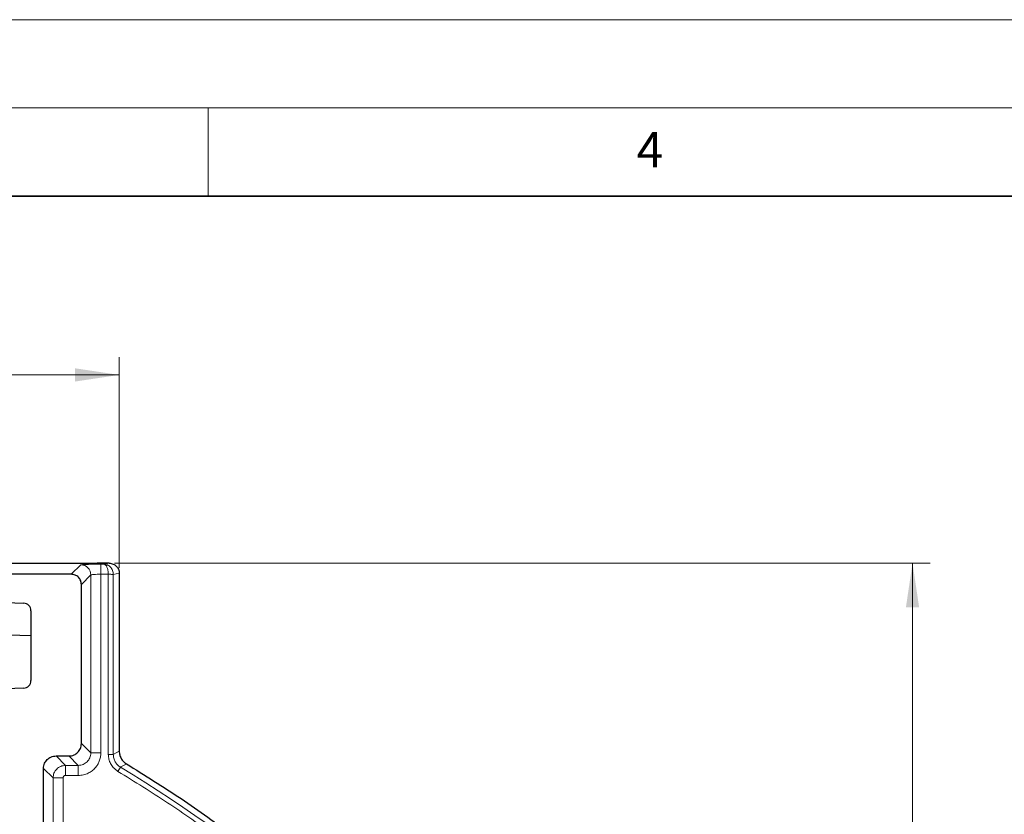
# Model space of a CAD drawing. Units: millimetres. Extents: x 0 to 420, y 0 to 381.
# Drawn here: x 154 to 210, y 252 to 297 of the extents above; entities that cross this region are included whole.
import ezdxf

# ---------------------------------------------------------------- set-up
doc = ezdxf.new("R2010")
doc.units = ezdxf.units.MM
doc.styles.add('SLDTEXTSTYLE0', font='TXT', dxfattribs={"width": 0.605})
doc.dimstyles.new('SLDDIMSTYLE1', dxfattribs={"dimtxt": 3.5, "dimasz": 2.5, "dimexe": 0, "dimexo": 0.0625, "dimgap": 0.875, "dimtad": 1, "dimlfac": 7, "dimrnd": 1e-09, "dimzin": 12, "dimdsep": 46, "dimtxsty": 'SLDTEXTSTYLE0', "dimsah": 1, "dimcen": 0.09, "dimadec": 0, "dimazin": 3, "dimtfac": 1, "dimtdec": 3, "dimtofl": 0, "dimtmove": 0, "dimatfit": 3, "dimfxl": 0, "dimfrac": 2, "dimtolj": 1, "dimtzin": 12, "dimarcsym": 0})

# ---------------------------------------------------------------- blocks, each defined once
blk = doc.blocks.new('_D_2')
at = {"color": 7, "linetype": 'Continuous', "lineweight": 0}
for p, q in [((159.687, 266.223), (205.905, 266.223)), ((204.905, 266.223), (204.905, 193.666)), ((194.115, 193.666), (205.905, 193.666))]:
    blk.add_line(p, q, dxfattribs=at)
at = {"color": 7, "linetype": 'Continuous', "lineweight": 18}
for points in [[(204.905, 266.223), (204.53, 263.723), (205.28, 263.723)], [(204.905, 193.666), (205.28, 196.166), (204.53, 196.166)]]:
    blk.add_solid(points, dxfattribs=at)
at = {"color": 7, "linetype": 'Continuous', "lineweight": 18, "insert": (200.393, 223.929), "char_height": 3.5, "attachment_point": 1, "rotation": 90, "style": 'SLDTEXTSTYLE0'}
blk.add_mtext('507.9', dxfattribs=at)
blk = doc.blocks.new('_D_6')
at = {"color": 7, "linetype": 'Continuous', "lineweight": 0}
for p, q in [((87.106, 265.955), (87.106, 277.885)), ((159.963, 265.955), (159.963, 277.885)), ((87.106, 276.885), (159.963, 276.885))]:
    blk.add_line(p, q, dxfattribs=at)
at = {"color": 7, "linetype": 'Continuous', "lineweight": 18}
for points in [[(87.106, 276.885), (89.606, 276.51), (89.606, 277.26)], [(159.963, 276.885), (157.463, 277.26), (157.463, 276.51)]]:
    blk.add_solid(points, dxfattribs=at)
at = {"color": 7, "linetype": 'Continuous', "lineweight": 18, "insert": (119.524, 281.397), "char_height": 3.5, "attachment_point": 1, "style": 'SLDTEXTSTYLE0'}
blk.add_mtext('510', dxfattribs=at)

msp = doc.modelspace()

# ---------------------------------------------------------------- linework, layer by layer
at = {"color": 7, "linetype": 'Continuous', "lineweight": 18}
for p, q in [((0, 297), (420, 297)), ((15, 292), (415, 292)), ((165, 292), (165, 287))]:
    msp.add_line(p, q, dxfattribs=at)
at = {"color": 7, "linetype": 'Continuous', "lineweight": 35}
msp.add_line((410, 287), (20, 287), dxfattribs=at)
at = {"color": 7, "linetype": 'Continuous', "lineweight": 25}
for p, q in [((158.391924, 266.203073), (141.534781, 266.203073)), ((158.721839, 266.223028), (158.391924, 266.203073)), ((159.386625, 266.223028), (158.721839, 266.223028)), ((157.249415, 265.594454), (142.67729, 265.594454)), ((159.963353, 265.654716), (159.963353, 255.585899)), ((157.820496, 256.02259), (157.820496, 265.023374)), ((148.534781, 264.165883), (154.549729, 263.955836)), ((154.963353, 263.527264), (154.963353, 259.574182)), ((154.963353, 262.103625), (152.10621, 262.203399)), ((154.549738, 259.145871), (152.10621, 259.060542)), ((156.391054, 255.30874), (157.106645, 255.30874)), ((155.677203, 247.335515), (155.677203, 254.594889))]:
    msp.add_line(p, q, dxfattribs=at)
at = {"color": 8, "linetype": 'Continuous', "lineweight": 18}
for p, q in [((157.249415, 265.594454), (157.783889, 266.128928)), ((159.105966, 266.167445), (158.92605, 266.167445)), ((158.92605, 265.596364), (158.92605, 266.167445)), ((159.105966, 266.167445), (159.386625, 266.223028)), ((158.35497, 265.557847), (157.820496, 265.023374)), ((158.35497, 255.488116), (158.35497, 265.557847)), ((158.92605, 255.488116), (158.92605, 265.596364)), ((159.345649, 265.596364), (158.92605, 265.596364)), ((159.345709, 255.395531), (159.345649, 265.596364)), ((159.627093, 265.588123), (159.627083, 255.395531)), ((159.627093, 265.588123), (159.963353, 265.654716)), ((157.820496, 256.02259), (158.35497, 255.488116)), ((158.35497, 255.488116), (158.92605, 255.488116)), ((159.963353, 255.585899), (159.627083, 255.395531)), ((156.391054, 255.30874), (156.925528, 254.774266)), ((157.641119, 254.774266), (157.106645, 255.30874)), ((159.345709, 255.395531), (159.627083, 255.395531)), ((156.211677, 254.060415), (155.677203, 254.594889)), ((156.925528, 254.774266), (157.641119, 254.774266)), ((156.925528, 254.774266), (156.925528, 254.203185)), ((157.641119, 254.203185), (157.641119, 254.774266)), ((159.893308, 254.429729), (160.037782, 254.67118)), ((160.372141, 254.862694), (160.037782, 254.67118)), ((156.211677, 248.28556), (156.211677, 254.060415)), ((156.782758, 254.060415), (156.211677, 254.060415)), ((156.782758, 248.28556), (156.782758, 254.060415)), ((156.925528, 254.203185), (157.641119, 254.203185))]:
    msp.add_line(p, q, dxfattribs=at)
for centre, radius, start, end in [((157.783074, 265.557032), 0.571896, 0.0816919, 89.9183081), ((123.534781, 193.665883), 71.092301, 37.5368674, 59.10547471)]:
    msp.add_arc(centre, radius, start, end, dxfattribs=at)
at = {"color": 7, "linetype": 'Continuous', "lineweight": 25}
msp.add_arc((154.534781, 259.574182), 0.428571, 272, 0, dxfattribs=at)
msp.add_ellipse((154.534781, 263.527264), major_axis=(0, -0.428833), ratio=0.999390085, start_param=1.570796327, end_param=3.106707341, dxfattribs=at)
at = {"color": 8, "linetype": 'Continuous', "lineweight": 18}
for points, knots in [([(157.783889, 266.128928), (157.795013, 266.132414), (157.815901, 266.138959), (157.953433, 266.149601), (158.188148, 266.159018), (158.539595, 266.166079), (158.793593, 266.166976), (158.92605, 266.167445)], [0, 0, 0, 0, 0.171446837, 0.321935774, 0.566324075, 0.773842513, 1, 1, 1, 1]), ([(159.105966, 266.167445), (159.135788, 266.157372), (159.195358, 266.137251), (159.273034, 266.01051), (159.31953, 265.854373), (159.341364, 265.709972), (159.344241, 265.633687), (159.345649, 265.596364)], [0, 0, 0, 0, 0.251323773, 0.502035266, 0.749306141, 0.877343379, 1, 1, 1, 1]), ([(159.105966, 266.167445), (159.170645, 266.158393), (159.300268, 266.140254), (159.444576, 266.033606), (159.53435, 265.918744), (159.586082, 265.816726), (159.620096, 265.705618), (159.624778, 265.626999), (159.627093, 265.588123)], [0, 0, 0, 0, 0.247159866, 0.495339538, 0.624945748, 0.746724672, 0.87475796, 1, 1, 1, 1]), ([(158.92605, 265.596364), (158.854757, 265.595797), (158.708349, 265.594633), (158.521291, 265.585928), (158.387233, 265.573111), (158.365728, 265.562937), (158.35497, 265.557847)], [0, 0, 0, 0, 0.243262754, 0.499566141, 0.749645662, 1, 1, 1, 1]), ([(159.345649, 265.596364), (159.375452, 265.596359), (159.441851, 265.596348), (159.519639, 265.59286), (159.5722, 265.589923), (159.608512, 265.588169), (159.620221, 265.58814), (159.627093, 265.588123)], [0, 0, 0, 0, 0.22410715, 0.499297628, 0.652406935, 0.796022137, 1, 1, 1, 1]), ([(157.641119, 254.774266), (157.689875, 254.777117), (157.786065, 254.782741), (157.964929, 254.840583), (158.159254, 254.970432), (158.288873, 255.164801), (158.346528, 255.343444), (158.35213, 255.439459), (158.35497, 255.488116)], [0, 0, 0, 0, 0.130654285, 0.257763986, 0.500349585, 0.742702929, 0.869608158, 1, 1, 1, 1]), ([(158.92605, 255.488116), (158.921133, 255.40311), (158.911709, 255.240175), (158.841925, 255.012366), (158.740133, 254.810094), (158.604447, 254.626066), (158.426304, 254.460816), (158.20061, 254.321698), (157.93335, 254.221588), (157.73868, 254.209329), (157.641119, 254.203185)], [0, 0, 0, 0, 0.1263598, 0.242197414, 0.351616164, 0.462260363, 0.580772512, 0.710967398, 0.855147704, 1, 1, 1, 1]), ([(159.893308, 254.429729), (159.799313, 254.497702), (159.628654, 254.621115), (159.464317, 254.870931), (159.364441, 255.12604), (159.352085, 255.30381), (159.345709, 255.395531)], [0, 0, 0, 0, 0.297924545, 0.540920553, 0.763134455, 1, 1, 1, 1]), ([(159.627083, 255.395531), (159.632065, 255.322759), (159.642022, 255.177331), (159.72802, 254.974215), (159.858155, 254.796083), (159.977868, 254.71284), (160.037782, 254.67118)], [0, 0, 0, 0, 0.2501663874, 0.4999300053, 0.7497266931, 1, 1, 1, 1]), ([(179.685118, 236.808983), (178.998025, 237.678612), (177.62383, 239.417881), (175.406751, 241.904007), (173.080563, 244.294032), (170.638093, 246.572786), (168.092093, 248.735293), (165.449048, 250.769403), (162.723139, 252.684045), (160.836588, 253.847832), (159.893308, 254.429729)], [0, 0, 0, 0, 0.124721905, 0.249445276, 0.374721143, 0.499999939, 0.625275822, 0.750554633, 0.875276583, 1, 1, 1, 1]), ([(156.925528, 254.203185), (156.912955, 254.202267), (156.887787, 254.200428), (156.855221, 254.186077), (156.828844, 254.16702), (156.805221, 254.140326), (156.786513, 254.104206), (156.783962, 254.074455), (156.782758, 254.060415)], [0, 0, 0, 0, 0.168081409, 0.33644657, 0.469019963, 0.602220891, 0.812281418, 1, 1, 1, 1])]:
    msp.add_open_spline(points, degree=3, knots=knots, dxfattribs=at)
at = {"color": 7, "linetype": 'Continuous', "lineweight": 25}
for points, knots in [([(158.92605, 266.158533), (158.845006, 266.161311), (158.709942, 266.16594), (158.575292, 266.164712), (158.521438, 266.164221)], [0, 0, 0, 0, 0.60004398, 1, 1, 1, 1]), ([(159.386625, 266.223028), (159.429051, 266.220969), (159.510871, 266.216999), (159.655824, 266.171063), (159.800393, 266.064808), (159.909875, 265.922646), (159.957195, 265.778559), (159.961248, 265.697037), (159.963353, 265.654716)], [0, 0, 0, 0, 0.14124488, 0.272393554, 0.500890116, 0.728646473, 0.859127847, 1, 1, 1, 1]), ([(157.820496, 265.023374), (157.812788, 265.095168), (157.80093, 265.205616), (157.729665, 265.338474), (157.655963, 265.429921), (157.564515, 265.503623), (157.431658, 265.574889), (157.32121, 265.586746), (157.249415, 265.594454)], [0, 0, 0, 0, 0.239433435, 0.368344734, 0.5, 0.631655266, 0.760566565, 1, 1, 1, 1]), ([(157.106645, 255.30874), (157.159454, 255.311341), (157.261259, 255.316357), (157.4414, 255.374588), (157.620012, 255.509225), (157.754633, 255.687826), (157.812889, 255.867959), (157.817897, 255.969767), (157.820496, 256.02259)], [0, 0, 0, 0, 0.141018399, 0.271859545, 0.499999174, 0.728138804, 0.858943871, 1, 1, 1, 1]), ([(159.963353, 255.585899), (159.968505, 255.513358), (159.978819, 255.36815), (160.066229, 255.166409), (160.194066, 254.987822), (160.312811, 254.904383), (160.372141, 254.862694)], [0, 0, 0, 0, 0.250161519, 0.500759107, 0.750557806, 1, 1, 1, 1]), ([(155.677203, 254.594889), (155.679805, 254.647698), (155.684821, 254.749504), (155.743052, 254.929644), (155.877689, 255.108256), (156.056289, 255.242877), (156.236422, 255.301133), (156.33823, 255.306141), (156.391054, 255.30874)], [0, 0, 0, 0, 0.141018399, 0.271859545, 0.499999174, 0.728138804, 0.858943871, 1, 1, 1, 1])]:
    msp.add_open_spline(points, degree=3, knots=knots, dxfattribs=at)
at = {"color": 8, "linetype": 'Continuous', "lineweight": 18}
msp.add_open_spline([(156.211677, 254.060415), (156.222504, 254.153884), (156.244159, 254.34082), (156.409279, 254.576664), (156.645123, 254.741784), (156.832059, 254.763439), (156.925528, 254.774266)], degree=3, dxfattribs=at)
at = {"color": 7, "linetype": 'Continuous', "lineweight": 25}
msp.add_open_spline([(160.372141, 254.862694), (161.410522, 254.216473), (163.487285, 252.924032), (166.47102, 250.785827), (169.348491, 248.508559), (172.103242, 246.083529), (174.730456, 243.521115), (177.222281, 240.826856), (179.573387, 238.008749), (181.773527, 235.071885), (183.831835, 232.032484), (185.068735, 229.922169), (185.687185, 228.867012)], degree=3, dxfattribs=at)

# ---------------------------------------------------------------- texts
at = {"color": 7, "linetype": 'Continuous', "lineweight": 18, "insert": (190.03004, 290.634327), "char_height": 2, "attachment_point": 2, "style": 'SLDTEXTSTYLE0'}
msp.add_mtext('4', dxfattribs=at)

# ---------------------------------------------------------------- dimensions: what is measured, and where the dimension line sits
at = {"color": 7, "linetype": 'Continuous', "lineweight": 18}
dim = msp.add_linear_dim(base=(159.963353, 276.88506), p1=(87.10621, 265.654716), p2=(159.963353, 265.654716), dimstyle='SLDDIMSTYLE1', dxfattribs=at)
dim.commit()
dim.dimension.update_dxf_attribs({"geometry": '_D_6', "text_midpoint": (123.534781, 276.88506), "dimtype": 160})
dim = msp.add_linear_dim(base=(204.904637, 193.665883), p1=(159.386625, 266.223028), p2=(193.814659, 193.665883), angle=90, dimstyle='SLDDIMSTYLE1', dxfattribs=at)
dim.commit()
dim.dimension.update_dxf_attribs({"geometry": '_D_2', "text_midpoint": (204.904637, 229.944455), "dimtype": 160})

doc.saveas('drawing.dxf')
